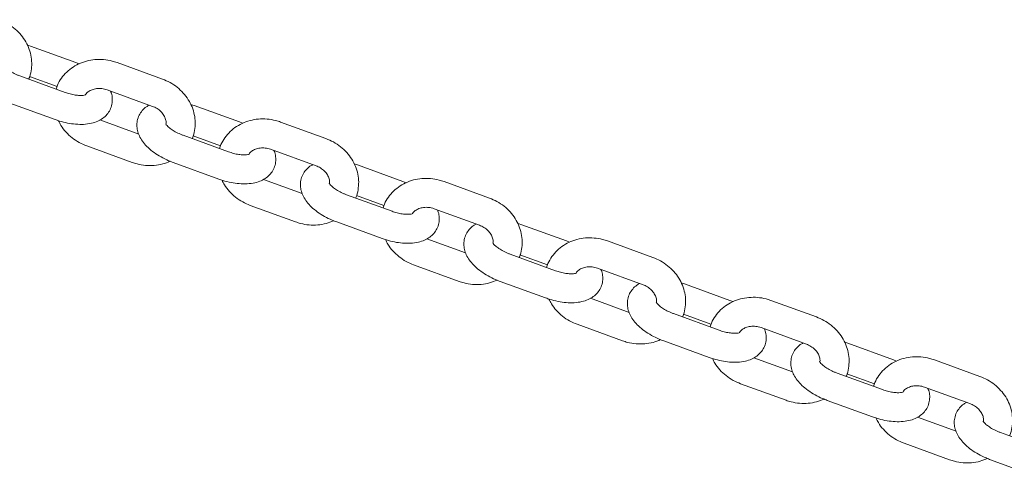
# Model space of a CAD drawing. Units: inches. Extents: x -4062 to 8837, y -4833 to 3407.
# Drawn here: x 4206 to 4409, y 1114 to 1209 of the extents above; entities that cross this region are included whole.
import ezdxf

# ---------------------------------------------------------------- set-up
doc = ezdxf.new("R2010")
doc.units = ezdxf.units.IN
doc.header["$MEASUREMENT"] = 0
doc.layers.add('Product', color=7, linetype='Continuous')

msp = doc.modelspace()

# ---------------------------------------------------------------- linework, layer by layer
at = {"layer": 'Product', "color": 7, "linetype": 'Continuous', "lineweight": 15}
for p, q in [((4207.88, 1203.25), (4207.18, 1203.49)), ((4217.28, 1199.83), (4207.88, 1203.25)), ((4217.93, 1199.57), (4217.28, 1199.83)), ((4235.18, 1196.4), (4225.79, 1199.82)), ((4215.03, 1193.66), (4205.63, 1197.08)), ((4207.68, 1196.94), (4213.36, 1194.87)), ((4223.73, 1194.18), (4233.13, 1190.76)), ((4203.58, 1191.44), (4212.98, 1188.02)), ((4241.71, 1190.94), (4241.01, 1191.17)), ((4251.11, 1187.52), (4241.71, 1190.94)), ((4230.27, 1185.03), (4222.24, 1187.95)), ((4251.76, 1187.26), (4251.11, 1187.52)), ((4269.01, 1184.08), (4259.62, 1187.5)), ((4248.86, 1181.34), (4239.46, 1184.76)), ((4241.5, 1184.63), (4247.19, 1182.56)), ((4219.51, 1182.56), (4228.9, 1179.14)), ((4257.56, 1181.87), (4266.96, 1178.45)), ((4237.41, 1179.13), (4246.81, 1175.71)), ((4275.54, 1178.63), (4274.84, 1178.86)), ((4284.94, 1175.21), (4275.54, 1178.63)), ((4264.1, 1172.72), (4256.07, 1175.64)), ((4285.59, 1174.95), (4284.94, 1175.21)), ((4302.84, 1171.77), (4293.44, 1175.19)), ((4282.69, 1169.03), (4273.29, 1172.45)), ((4275.33, 1172.32), (4281.02, 1170.25)), ((4253.34, 1170.25), (4262.73, 1166.83)), ((4291.39, 1169.55), (4300.79, 1166.13)), ((4271.24, 1166.81), (4280.64, 1163.39)), ((4309.37, 1166.31), (4308.67, 1166.55)), ((4318.77, 1162.89), (4309.37, 1166.31)), ((4297.92, 1160.41), (4289.9, 1163.33)), ((4319.42, 1162.64), (4318.77, 1162.89)), ((4336.67, 1159.46), (4327.27, 1162.88)), ((4316.52, 1156.72), (4307.12, 1160.14)), ((4309.16, 1160), (4314.85, 1157.93)), ((4287.16, 1157.94), (4296.56, 1154.52)), ((4325.22, 1157.24), (4334.62, 1153.82)), ((4305.07, 1154.5), (4314.47, 1151.08)), ((4343.2, 1154), (4342.5, 1154.24)), ((4352.59, 1150.58), (4343.2, 1154)), ((4331.75, 1148.09), (4323.73, 1151.01)), ((4353.24, 1150.32), (4352.59, 1150.58)), ((4370.5, 1147.15), (4361.1, 1150.57)), ((4350.35, 1144.41), (4340.95, 1147.83)), ((4342.99, 1147.69), (4348.68, 1145.62)), ((4320.99, 1145.62), (4330.39, 1142.2)), ((4359.05, 1144.93), (4368.45, 1141.51)), ((4338.9, 1142.19), (4348.29, 1138.77)), ((4377.03, 1141.69), (4376.33, 1141.92)), ((4386.42, 1138.27), (4377.03, 1141.69)), ((4365.58, 1135.78), (4357.56, 1138.7)), ((4387.07, 1138.01), (4386.42, 1138.27)), ((4404.33, 1134.83), (4394.93, 1138.25)), ((4384.18, 1132.09), (4374.78, 1135.51)), ((4376.82, 1135.38), (4382.51, 1133.31)), ((4354.82, 1133.31), (4364.22, 1129.89)), ((4392.88, 1132.61), (4402.28, 1129.19)), ((4372.73, 1129.87), (4382.12, 1126.45)), ((4399.41, 1123.47), (4391.39, 1126.39)), ((4418, 1119.78), (4408.61, 1123.2)), ((4388.65, 1121), (4398.05, 1117.58)), ((4406.56, 1117.56), (4415.95, 1114.14))]:
    msp.add_line(p, q, dxfattribs=at)
for points, knots in [([(4207.5, 1196.4), (4207.52, 1196.44), (4207.78, 1196.96), (4208.03, 1198.09), (4208.18, 1199.72), (4207.99, 1201.37), (4207.51, 1202.97), (4206.73, 1204.48), (4205.69, 1205.86), (4204.41, 1207.06), (4202.96, 1208.04), (4201.88, 1208.49), (4201.35, 1208.71)], [0, 0, 0, 0, 0.008777, 0.118296, 0.227417, 0.336521, 0.446032, 0.556263, 0.667344, 0.779249, 0.891885, 1, 1, 1, 1]), ([(4225.79, 1199.82), (4225.45, 1199.93), (4224.54, 1200.23), (4223, 1200.48), (4221.2, 1200.49), (4219.45, 1200.18), (4217.8, 1199.58), (4216.31, 1198.71), (4215.02, 1197.59), (4214.01, 1196.26), (4213.4, 1195.15), (4213.22, 1194.47), (4213.19, 1194.33)], [0, 0, 0, 0, 0.067873, 0.181587, 0.295586, 0.409603, 0.52334, 0.636513, 0.748823, 0.860071, 0.970328, 1, 1, 1, 1]), ([(4205.63, 1197.08), (4205.44, 1197.15), (4204.87, 1197.37), (4203.99, 1197.8), (4203.1, 1198.36), (4202.47, 1198.89), (4202.12, 1199.28), (4202.01, 1199.49), (4202.03, 1199.45), (4202.03, 1199.44)], [0, 0, 0, 0, 0.097292, 0.286239, 0.472057, 0.651144, 0.80374, 0.950754, 1, 1, 1, 1]), ([(4241.33, 1184.09), (4241.35, 1184.12), (4241.61, 1184.65), (4241.86, 1185.78), (4242.01, 1187.41), (4241.82, 1189.05), (4241.34, 1190.65), (4240.56, 1192.17), (4239.52, 1193.54), (4238.24, 1194.74), (4236.79, 1195.73), (4235.71, 1196.18), (4235.18, 1196.4)], [0, 0, 0, 0, 0.008777, 0.118291, 0.227415, 0.336518, 0.446047, 0.556274, 0.667358, 0.779266, 0.891879, 1, 1, 1, 1]), ([(4219.28, 1193.2), (4219.35, 1193.31), (4219.57, 1193.63), (4220.17, 1194.04), (4221.04, 1194.38), (4222.06, 1194.51), (4223, 1194.42), (4223.54, 1194.24), (4223.73, 1194.18)], [0, 0, 0, 0, 0.107051, 0.305421, 0.494995, 0.696144, 0.892649, 1, 1, 1, 1]), ([(4212.98, 1188.02), (4213.27, 1187.92), (4214.12, 1187.62), (4215.55, 1187.27), (4217.24, 1187.03), (4218.91, 1186.99), (4220.43, 1187.2), (4221.76, 1187.63), (4222.85, 1188.24), (4223.72, 1189.04), (4224.38, 1190.04), (4224.77, 1191.17), (4224.83, 1192.36), (4224.7, 1193.29), (4224.49, 1193.78), (4224.42, 1193.93)], [0, 0, 0, 0, 0.049484, 0.142194, 0.236083, 0.33238, 0.432571, 0.519757, 0.599021, 0.673247, 0.745145, 0.822509, 0.896251, 0.96906, 1, 1, 1, 1]), ([(4219.33, 1193.16), (4219.34, 1193.16), (4219.37, 1193.19), (4219.21, 1193.1), (4218.78, 1193.03), (4218.06, 1193), (4217.14, 1193.09), (4216.09, 1193.3), (4215.38, 1193.54), (4215.03, 1193.66)], [0, 0, 0, 0, 0.01098, 0.161504, 0.313943, 0.474715, 0.646712, 0.827996, 1, 1, 1, 1]), ([(4232.45, 1191.01), (4232.24, 1190.9), (4231.7, 1190.61), (4230.97, 1189.91), (4230.31, 1188.92), (4229.92, 1187.79), (4229.85, 1186.6), (4230.05, 1185.45), (4230.51, 1184.34), (4231.21, 1183.25), (4232.19, 1182.18), (4233.42, 1181.17), (4234.87, 1180.26), (4236.22, 1179.58), (4237.09, 1179.25), (4237.41, 1179.13)], [0, 0, 0, 0, 0.044533, 0.118757, 0.190647, 0.267989, 0.341711, 0.414505, 0.490197, 0.572215, 0.66223, 0.757498, 0.852268, 0.945574, 1, 1, 1, 1]), ([(4233.13, 1190.76), (4233.28, 1190.7), (4233.77, 1190.51), (4234.51, 1190.03), (4235.24, 1189.3), (4235.72, 1188.48), (4235.95, 1187.75), (4235.93, 1187.34), (4235.92, 1187.18)], [0, 0, 0, 0, 0.086774, 0.281323, 0.476292, 0.67274, 0.873773, 1, 1, 1, 1]), ([(4259.62, 1187.5), (4259.28, 1187.62), (4258.37, 1187.92), (4256.83, 1188.17), (4255.03, 1188.17), (4253.28, 1187.87), (4251.63, 1187.27), (4250.14, 1186.4), (4248.85, 1185.27), (4247.84, 1183.94), (4247.23, 1182.83), (4247.05, 1182.16), (4247.01, 1182.02)], [0, 0, 0, 0, 0.067843, 0.181559, 0.29556, 0.409577, 0.523346, 0.636521, 0.74881, 0.860076, 0.970334, 1, 1, 1, 1]), ([(4213.68, 1187.78), (4213.83, 1187.46), (4214.23, 1186.62), (4215.18, 1185.42), (4216.45, 1184.21), (4217.91, 1183.23), (4218.98, 1182.78), (4219.51, 1182.56)], [0, 0, 0, 0, 0.137398, 0.353334, 0.570873, 0.789823, 1, 1, 1, 1]), ([(4239.46, 1184.76), (4239.27, 1184.84), (4238.7, 1185.05), (4237.82, 1185.49), (4236.93, 1186.05), (4236.3, 1186.58), (4235.95, 1186.96), (4235.84, 1187.18), (4235.85, 1187.14), (4235.86, 1187.13)], [0, 0, 0, 0, 0.097359, 0.286237, 0.47205, 0.651175, 0.803749, 0.950755, 1, 1, 1, 1]), ([(4275.16, 1171.77), (4275.18, 1171.81), (4275.44, 1172.34), (4275.68, 1173.46), (4275.84, 1175.09), (4275.65, 1176.74), (4275.16, 1178.34), (4274.39, 1179.85), (4273.35, 1181.23), (4272.07, 1182.43), (4270.61, 1183.42), (4269.54, 1183.86), (4269.01, 1184.08)], [0, 0, 0, 0, 0.008771, 0.118297, 0.227412, 0.336523, 0.446035, 0.556279, 0.667343, 0.779249, 0.891881, 1, 1, 1, 1]), ([(4253.11, 1180.89), (4253.18, 1181), (4253.4, 1181.32), (4254, 1181.72), (4254.86, 1182.07), (4255.89, 1182.2), (4256.83, 1182.1), (4257.37, 1181.93), (4257.56, 1181.87)], [0, 0, 0, 0, 0.107069, 0.305385, 0.494943, 0.696083, 0.892579, 1, 1, 1, 1]), ([(4246.81, 1175.71), (4247.1, 1175.6), (4247.95, 1175.31), (4249.38, 1174.96), (4251.07, 1174.71), (4252.73, 1174.68), (4254.26, 1174.88), (4255.59, 1175.31), (4256.67, 1175.93), (4257.55, 1176.73), (4258.21, 1177.72), (4258.6, 1178.86), (4258.66, 1180.05), (4258.53, 1180.97), (4258.32, 1181.47), (4258.25, 1181.61)], [0, 0, 0, 0, 0.049484, 0.142215, 0.236104, 0.332378, 0.432568, 0.519751, 0.599015, 0.673256, 0.745157, 0.82252, 0.896255, 0.969065, 1, 1, 1, 1]), ([(4253.16, 1180.85), (4253.17, 1180.85), (4253.2, 1180.88), (4253.04, 1180.79), (4252.61, 1180.72), (4251.89, 1180.69), (4250.97, 1180.78), (4249.92, 1180.99), (4249.21, 1181.23), (4248.86, 1181.34)], [0, 0, 0, 0, 0.010981, 0.161512, 0.313923, 0.474755, 0.646698, 0.828064, 1, 1, 1, 1]), ([(4228.9, 1179.14), (4229.24, 1179.03), (4230.15, 1178.73), (4231.69, 1178.48), (4233.48, 1178.48), (4235.21, 1178.75), (4236.26, 1179.18), (4236.76, 1179.38)], [0, 0, 0, 0, 0.131465, 0.351822, 0.572731, 0.793669, 1, 1, 1, 1]), ([(4266.28, 1178.69), (4266.07, 1178.59), (4265.53, 1178.3), (4264.8, 1177.6), (4264.14, 1176.61), (4263.75, 1175.47), (4263.68, 1174.28), (4263.88, 1173.14), (4264.34, 1172.03), (4265.04, 1170.94), (4266.02, 1169.87), (4267.25, 1168.85), (4268.7, 1167.94), (4270.05, 1167.27), (4270.92, 1166.94), (4271.24, 1166.81)], [0, 0, 0, 0, 0.044536, 0.118745, 0.190629, 0.267983, 0.341704, 0.414493, 0.490184, 0.572191, 0.66221, 0.757478, 0.852269, 0.945575, 1, 1, 1, 1]), ([(4266.96, 1178.45), (4267.11, 1178.39), (4267.6, 1178.19), (4268.34, 1177.72), (4269.07, 1176.99), (4269.55, 1176.17), (4269.78, 1175.44), (4269.76, 1175.03), (4269.75, 1174.87)], [0, 0, 0, 0, 0.086775, 0.28138, 0.476319, 0.672767, 0.873769, 1, 1, 1, 1]), ([(4293.44, 1175.19), (4293.11, 1175.3), (4292.2, 1175.6), (4290.65, 1175.85), (4288.86, 1175.86), (4287.11, 1175.56), (4285.46, 1174.96), (4283.97, 1174.08), (4282.68, 1172.96), (4281.67, 1171.63), (4281.05, 1170.52), (4280.88, 1169.85), (4280.84, 1169.7)], [0, 0, 0, 0, 0.067871, 0.181585, 0.295585, 0.409601, 0.52334, 0.63651, 0.74882, 0.860073, 0.970342, 1, 1, 1, 1]), ([(4247.51, 1175.47), (4247.66, 1175.15), (4248.06, 1174.31), (4249.01, 1173.1), (4250.28, 1171.9), (4251.73, 1170.92), (4252.81, 1170.47), (4253.34, 1170.25)], [0, 0, 0, 0, 0.137415, 0.353357, 0.570902, 0.789818, 1, 1, 1, 1]), ([(4273.29, 1172.45), (4273.1, 1172.52), (4272.53, 1172.74), (4271.65, 1173.18), (4270.76, 1173.74), (4270.13, 1174.27), (4269.78, 1174.65), (4269.67, 1174.86), (4269.68, 1174.82), (4269.69, 1174.81)], [0, 0, 0, 0, 0.097292, 0.286246, 0.472054, 0.65115, 0.803745, 0.950754, 1, 1, 1, 1]), ([(4308.98, 1159.46), (4309, 1159.5), (4309.27, 1160.02), (4309.51, 1161.15), (4309.67, 1162.78), (4309.48, 1164.43), (4308.99, 1166.03), (4308.22, 1167.54), (4307.18, 1168.92), (4305.9, 1170.12), (4304.44, 1171.1), (4303.37, 1171.55), (4302.84, 1171.77)], [0, 0, 0, 0, 0.00879, 0.118303, 0.227425, 0.336527, 0.446055, 0.556281, 0.667364, 0.779271, 0.891908, 1, 1, 1, 1]), ([(4286.93, 1168.58), (4287.01, 1168.69), (4287.23, 1169), (4287.82, 1169.41), (4288.69, 1169.76), (4289.72, 1169.89), (4290.66, 1169.79), (4291.2, 1169.61), (4291.39, 1169.55)], [0, 0, 0, 0, 0.107072, 0.305445, 0.495008, 0.696153, 0.89257, 1, 1, 1, 1]), ([(4280.64, 1163.39), (4280.93, 1163.29), (4281.78, 1163), (4283.21, 1162.64), (4284.9, 1162.4), (4286.56, 1162.37), (4288.09, 1162.57), (4289.41, 1163), (4290.5, 1163.62), (4291.38, 1164.42), (4292.04, 1165.41), (4292.43, 1166.55), (4292.49, 1167.73), (4292.36, 1168.66), (4292.14, 1169.15), (4292.08, 1169.3)], [0, 0, 0, 0, 0.049506, 0.142213, 0.236101, 0.332397, 0.432565, 0.519769, 0.599032, 0.673257, 0.745154, 0.822517, 0.896257, 0.969065, 1, 1, 1, 1]), ([(4286.99, 1168.54), (4287, 1168.54), (4287.03, 1168.57), (4286.87, 1168.48), (4286.44, 1168.41), (4285.72, 1168.38), (4284.8, 1168.47), (4283.75, 1168.68), (4283.04, 1168.92), (4282.69, 1169.03)], [0, 0, 0, 0, 0.010981, 0.161506, 0.313943, 0.474716, 0.646713, 0.827996, 1, 1, 1, 1]), ([(4262.73, 1166.83), (4263.07, 1166.72), (4263.98, 1166.42), (4265.52, 1166.16), (4267.31, 1166.16), (4269.04, 1166.44), (4270.08, 1166.87), (4270.59, 1167.07)], [0, 0, 0, 0, 0.131521, 0.351876, 0.572786, 0.793722, 1, 1, 1, 1]), ([(4300.11, 1166.38), (4299.9, 1166.27), (4299.36, 1165.98), (4298.63, 1165.28), (4297.96, 1164.3), (4297.58, 1163.16), (4297.51, 1161.97), (4297.71, 1160.82), (4298.16, 1159.71), (4298.87, 1158.62), (4299.84, 1157.56), (4301.08, 1156.54), (4302.52, 1155.63), (4303.88, 1154.96), (4304.75, 1154.62), (4305.07, 1154.5)], [0, 0, 0, 0, 0.044536, 0.118756, 0.190644, 0.267986, 0.341708, 0.414501, 0.490192, 0.572198, 0.662213, 0.757497, 0.852267, 0.945573, 1, 1, 1, 1]), ([(4300.79, 1166.13), (4300.94, 1166.07), (4301.42, 1165.88), (4302.17, 1165.4), (4302.9, 1164.67), (4303.38, 1163.86), (4303.61, 1163.12), (4303.59, 1162.71), (4303.58, 1162.56)], [0, 0, 0, 0, 0.086773, 0.281318, 0.476285, 0.67273, 0.87376, 1, 1, 1, 1]), ([(4327.27, 1162.88), (4326.93, 1162.99), (4326.03, 1163.29), (4324.48, 1163.54), (4322.69, 1163.55), (4320.94, 1163.24), (4319.29, 1162.65), (4317.8, 1161.77), (4316.51, 1160.65), (4315.5, 1159.32), (4314.88, 1158.21), (4314.71, 1157.53), (4314.67, 1157.39)], [0, 0, 0, 0, 0.067871, 0.181556, 0.295586, 0.409573, 0.523341, 0.636515, 0.748804, 0.86007, 0.970328, 1, 1, 1, 1]), ([(4281.33, 1163.16), (4281.49, 1162.83), (4281.89, 1161.99), (4282.84, 1160.79), (4284.11, 1159.59), (4285.56, 1158.6), (4286.64, 1158.16), (4287.16, 1157.94)], [0, 0, 0, 0, 0.137387, 0.353326, 0.570867, 0.789827, 1, 1, 1, 1]), ([(4307.12, 1160.14), (4306.93, 1160.21), (4306.36, 1160.43), (4305.47, 1160.87), (4304.59, 1161.43), (4303.96, 1161.96), (4303.61, 1162.34), (4303.5, 1162.55), (4303.51, 1162.51), (4303.51, 1162.5)], [0, 0, 0, 0, 0.097358, 0.286297, 0.472052, 0.651174, 0.803738, 0.950756, 1, 1, 1, 1]), ([(4342.81, 1147.15), (4342.83, 1147.19), (4343.1, 1147.71), (4343.34, 1148.84), (4343.49, 1150.47), (4343.31, 1152.12), (4342.82, 1153.72), (4342.05, 1155.23), (4341.01, 1156.61), (4339.72, 1157.8), (4338.27, 1158.79), (4337.2, 1159.24), (4336.67, 1159.46)], [0, 0, 0, 0, 0.008771, 0.118292, 0.227413, 0.336523, 0.446036, 0.556276, 0.667359, 0.779267, 0.89188, 1, 1, 1, 1]), ([(4320.76, 1156.26), (4320.84, 1156.37), (4321.06, 1156.69), (4321.65, 1157.1), (4322.52, 1157.45), (4323.55, 1157.57), (4324.49, 1157.48), (4325.03, 1157.3), (4325.22, 1157.24)], [0, 0, 0, 0, 0.107079, 0.305385, 0.494947, 0.696082, 0.892574, 1, 1, 1, 1]), ([(4314.47, 1151.08), (4314.76, 1150.98), (4315.61, 1150.69), (4317.04, 1150.33), (4318.73, 1150.09), (4320.39, 1150.06), (4321.92, 1150.26), (4323.24, 1150.69), (4324.33, 1151.31), (4325.21, 1152.11), (4325.87, 1153.1), (4326.26, 1154.23), (4326.32, 1155.42), (4326.19, 1156.35), (4325.97, 1156.84), (4325.91, 1156.99)], [0, 0, 0, 0, 0.049484, 0.142194, 0.236107, 0.332381, 0.432572, 0.519756, 0.59902, 0.673262, 0.745148, 0.822523, 0.896258, 0.969067, 1, 1, 1, 1]), ([(4320.82, 1156.22), (4320.82, 1156.22), (4320.86, 1156.25), (4320.7, 1156.17), (4320.26, 1156.09), (4319.55, 1156.07), (4318.62, 1156.15), (4317.58, 1156.36), (4316.87, 1156.6), (4316.52, 1156.72)], [0, 0, 0, 0, 0.01098, 0.161504, 0.313943, 0.474715, 0.646712, 0.827996, 1, 1, 1, 1]), ([(4296.56, 1154.52), (4296.9, 1154.4), (4297.81, 1154.1), (4299.35, 1153.85), (4301.14, 1153.85), (4302.87, 1154.13), (4303.91, 1154.55), (4304.42, 1154.76)], [0, 0, 0, 0, 0.131513, 0.351858, 0.572755, 0.79368, 1, 1, 1, 1]), ([(4333.93, 1154.07), (4333.73, 1153.96), (4333.19, 1153.67), (4332.46, 1152.97), (4331.79, 1151.99), (4331.41, 1150.85), (4331.34, 1149.66), (4331.54, 1148.51), (4331.99, 1147.4), (4332.7, 1146.31), (4333.67, 1145.24), (4334.91, 1144.23), (4336.35, 1143.32), (4337.71, 1142.64), (4338.58, 1142.31), (4338.9, 1142.19)], [0, 0, 0, 0, 0.044534, 0.118759, 0.190649, 0.267992, 0.341714, 0.414509, 0.490194, 0.572213, 0.662229, 0.757498, 0.85229, 0.945597, 1, 1, 1, 1]), ([(4334.62, 1153.82), (4334.77, 1153.76), (4335.25, 1153.57), (4336, 1153.09), (4336.73, 1152.36), (4337.21, 1151.54), (4337.44, 1150.8), (4337.42, 1150.38), (4337.41, 1150.21)], [0, 0, 0, 0, 0.085935, 0.278654, 0.471719, 0.666248, 0.8653, 1, 1, 1, 1]), ([(4361.1, 1150.57), (4360.76, 1150.68), (4359.86, 1150.98), (4358.31, 1151.23), (4356.52, 1151.23), (4354.77, 1150.93), (4353.12, 1150.33), (4351.63, 1149.46), (4350.34, 1148.34), (4349.33, 1147), (4348.71, 1145.9), (4348.54, 1145.22), (4348.5, 1145.08)], [0, 0, 0, 0, 0.067871, 0.181585, 0.295584, 0.409599, 0.523338, 0.636511, 0.748816, 0.860086, 0.970343, 1, 1, 1, 1]), ([(4315.16, 1150.85), (4315.32, 1150.52), (4315.72, 1149.68), (4316.66, 1148.48), (4317.94, 1147.28), (4319.39, 1146.29), (4320.47, 1145.84), (4320.99, 1145.62)], [0, 0, 0, 0, 0.137415, 0.353357, 0.570911, 0.789818, 1, 1, 1, 1]), ([(4340.95, 1147.83), (4340.76, 1147.9), (4340.19, 1148.12), (4339.3, 1148.55), (4338.41, 1149.11), (4337.79, 1149.64), (4337.44, 1150.03), (4337.33, 1150.24), (4337.34, 1150.2), (4337.34, 1150.19)], [0, 0, 0, 0, 0.097361, 0.286241, 0.472058, 0.651144, 0.803745, 0.950754, 1, 1, 1, 1]), ([(4376.64, 1134.83), (4376.66, 1134.87), (4376.93, 1135.4), (4377.17, 1136.53), (4377.32, 1138.15), (4377.13, 1139.8), (4376.65, 1141.4), (4375.88, 1142.91), (4374.84, 1144.29), (4373.55, 1145.49), (4372.1, 1146.48), (4371.03, 1146.93), (4370.5, 1147.15)], [0, 0, 0, 0, 0.008783, 0.118301, 0.227422, 0.336525, 0.446035, 0.556266, 0.667347, 0.779251, 0.891882, 1, 1, 1, 1]), ([(4354.6, 1143.96), (4354.68, 1144.07), (4354.89, 1144.38), (4355.48, 1144.78), (4356.35, 1145.13), (4357.38, 1145.26), (4358.32, 1145.16), (4358.86, 1144.99), (4359.05, 1144.93)], [0, 0, 0, 0, 0.102946, 0.302182, 0.492685, 0.694757, 0.892081, 1, 1, 1, 1]), ([(4348.29, 1138.77), (4348.59, 1138.67), (4349.43, 1138.37), (4350.87, 1138.02), (4352.56, 1137.77), (4354.22, 1137.74), (4355.75, 1137.95), (4357.07, 1138.37), (4358.16, 1138.99), (4359.04, 1139.79), (4359.7, 1140.78), (4360.08, 1141.92), (4360.15, 1143.11), (4360.02, 1144.04), (4359.8, 1144.53), (4359.74, 1144.68)], [0, 0, 0, 0, 0.049484, 0.142214, 0.236102, 0.332398, 0.432566, 0.519768, 0.599013, 0.673253, 0.745155, 0.822517, 0.896252, 0.969065, 1, 1, 1, 1]), ([(4354.65, 1143.91), (4354.65, 1143.91), (4354.69, 1143.94), (4354.53, 1143.85), (4354.09, 1143.78), (4353.38, 1143.75), (4352.45, 1143.84), (4351.41, 1144.05), (4350.69, 1144.29), (4350.35, 1144.41)], [0, 0, 0, 0, 0.010973, 0.161488, 0.31393, 0.474707, 0.64671, 0.828068, 1, 1, 1, 1]), ([(4330.39, 1142.2), (4330.73, 1142.09), (4331.64, 1141.79), (4333.18, 1141.54), (4334.97, 1141.54), (4336.69, 1141.82), (4337.74, 1142.24), (4338.25, 1142.45)], [0, 0, 0, 0, 0.131521, 0.351821, 0.572789, 0.793668, 1, 1, 1, 1]), ([(4367.76, 1141.76), (4367.56, 1141.65), (4367.01, 1141.36), (4366.29, 1140.66), (4365.62, 1139.67), (4365.24, 1138.54), (4365.17, 1137.35), (4365.37, 1136.2), (4365.82, 1135.09), (4366.53, 1134), (4367.5, 1132.93), (4368.74, 1131.91), (4370.18, 1131), (4371.54, 1130.33), (4372.41, 1130), (4372.73, 1129.87)], [0, 0, 0, 0, 0.044553, 0.118761, 0.190645, 0.267986, 0.341713, 0.4145, 0.490191, 0.572197, 0.662211, 0.757481, 0.85227, 0.945575, 1, 1, 1, 1]), ([(4368.45, 1141.51), (4368.6, 1141.45), (4369.08, 1141.25), (4369.83, 1140.78), (4370.56, 1140.05), (4371.04, 1139.23), (4371.27, 1138.49), (4371.25, 1138.06), (4371.24, 1137.89)], [0, 0, 0, 0, 0.085932, 0.278604, 0.471667, 0.666224, 0.865292, 1, 1, 1, 1]), ([(4348.99, 1138.53), (4349.15, 1138.21), (4349.55, 1137.37), (4350.49, 1136.17), (4351.77, 1134.96), (4353.22, 1133.98), (4354.3, 1133.53), (4354.82, 1133.31)], [0, 0, 0, 0, 0.137393, 0.353341, 0.570891, 0.789812, 1, 1, 1, 1]), ([(4374.78, 1135.51), (4374.59, 1135.59), (4374.02, 1135.8), (4373.13, 1136.24), (4372.24, 1136.8), (4371.62, 1137.33), (4371.27, 1137.71), (4371.16, 1137.93), (4371.17, 1137.89), (4371.17, 1137.88)], [0, 0, 0, 0, 0.097355, 0.286296, 0.4721, 0.651174, 0.803758, 0.950757, 1, 1, 1, 1]), ([(4394.93, 1138.25), (4394.59, 1138.36), (4393.68, 1138.67), (4392.14, 1138.92), (4390.35, 1138.92), (4388.6, 1138.62), (4386.95, 1138.02), (4385.45, 1137.14), (4384.17, 1136.02), (4383.16, 1134.69), (4382.54, 1133.58), (4382.37, 1132.91), (4382.33, 1132.76)], [0, 0, 0, 0, 0.067874, 0.181588, 0.295588, 0.409605, 0.523346, 0.636516, 0.748805, 0.860077, 0.970335, 1, 1, 1, 1]), ([(4388.43, 1131.65), (4388.51, 1131.76), (4388.72, 1132.07), (4389.31, 1132.47), (4390.18, 1132.82), (4391.21, 1132.95), (4392.14, 1132.85), (4392.69, 1132.68), (4392.88, 1132.61)], [0, 0, 0, 0, 0.102964, 0.302202, 0.492649, 0.694733, 0.892151, 1, 1, 1, 1]), ([(4410.47, 1122.52), (4410.49, 1122.56), (4410.76, 1123.09), (4411, 1124.21), (4411.15, 1125.84), (4410.96, 1127.49), (4410.48, 1129.09), (4409.71, 1130.6), (4408.66, 1131.98), (4407.38, 1133.18), (4405.93, 1134.17), (4404.85, 1134.61), (4404.33, 1134.83)], [0, 0, 0, 0, 0.008777, 0.118291, 0.227415, 0.336518, 0.446047, 0.556274, 0.667358, 0.779266, 0.891879, 1, 1, 1, 1]), ([(4382.12, 1126.45), (4382.42, 1126.35), (4383.26, 1126.06), (4384.7, 1125.7), (4386.39, 1125.46), (4388.05, 1125.43), (4389.58, 1125.63), (4390.9, 1126.06), (4391.99, 1126.68), (4392.87, 1127.48), (4393.53, 1128.47), (4393.91, 1129.61), (4393.98, 1130.79), (4393.84, 1131.72), (4393.63, 1132.22), (4393.57, 1132.36)], [0, 0, 0, 0, 0.049483, 0.142193, 0.236107, 0.332382, 0.432574, 0.51976, 0.599026, 0.673252, 0.745151, 0.822515, 0.896257, 0.969067, 1, 1, 1, 1]), ([(4388.48, 1131.6), (4388.48, 1131.6), (4388.52, 1131.63), (4388.36, 1131.54), (4387.92, 1131.47), (4387.2, 1131.44), (4386.28, 1131.53), (4385.24, 1131.74), (4384.52, 1131.98), (4384.18, 1132.09)], [0, 0, 0, 0, 0.010981, 0.161506, 0.313943, 0.474716, 0.646713, 0.827996, 1, 1, 1, 1]), ([(4364.22, 1129.89), (4364.56, 1129.78), (4365.47, 1129.48), (4367.01, 1129.23), (4368.8, 1129.23), (4370.52, 1129.5), (4371.57, 1129.93), (4372.08, 1130.13)], [0, 0, 0, 0, 0.131518, 0.351861, 0.572758, 0.793685, 1, 1, 1, 1]), ([(4401.59, 1129.44), (4401.39, 1129.33), (4400.84, 1129.05), (4400.12, 1128.34), (4399.45, 1127.36), (4399.07, 1126.22), (4398.99, 1125.03), (4399.2, 1123.89), (4399.65, 1122.78), (4400.36, 1121.69), (4401.33, 1120.62), (4402.57, 1119.6), (4404.01, 1118.69), (4405.37, 1118.02), (4406.24, 1117.68), (4406.56, 1117.56)], [0, 0, 0, 0, 0.044536, 0.118757, 0.190647, 0.267989, 0.341711, 0.414502, 0.490194, 0.572212, 0.662228, 0.757496, 0.852268, 0.945574, 1, 1, 1, 1]), ([(4402.28, 1129.19), (4402.43, 1129.13), (4402.91, 1128.94), (4403.66, 1128.47), (4404.39, 1127.74), (4404.87, 1126.92), (4405.1, 1126.17), (4405.08, 1125.75), (4405.07, 1125.58)], [0, 0, 0, 0, 0.085929, 0.2786534, 0.4717238, 0.6662207, 0.8652964, 1, 1, 1, 1]), ([(4382.82, 1126.22), (4382.98, 1125.89), (4383.38, 1125.06), (4384.32, 1123.85), (4385.59, 1122.65), (4387.05, 1121.67), (4388.12, 1121.22), (4388.65, 1121)], [0, 0, 0, 0, 0.137425, 0.353328, 0.570868, 0.789828, 1, 1, 1, 1]), ([(4408.61, 1123.2), (4408.41, 1123.27), (4407.85, 1123.49), (4406.96, 1123.93), (4406.07, 1124.49), (4405.44, 1125.02), (4405.1, 1125.4), (4404.99, 1125.61), (4405, 1125.57), (4405, 1125.56)], [0, 0, 0, 0, 0.097361, 0.286242, 0.472059, 0.651146, 0.803741, 0.950754, 1, 1, 1, 1]), ([(4398.05, 1117.58), (4398.39, 1117.47), (4399.3, 1117.17), (4400.84, 1116.91), (4402.63, 1116.91), (4404.35, 1117.19), (4405.4, 1117.62), (4405.91, 1117.82)], [0, 0, 0, 0, 0.131465, 0.351822, 0.572731, 0.793669, 1, 1, 1, 1])]:
    msp.add_open_spline(points, degree=3, knots=knots, dxfattribs=at)

doc.saveas('drawing.dxf')
